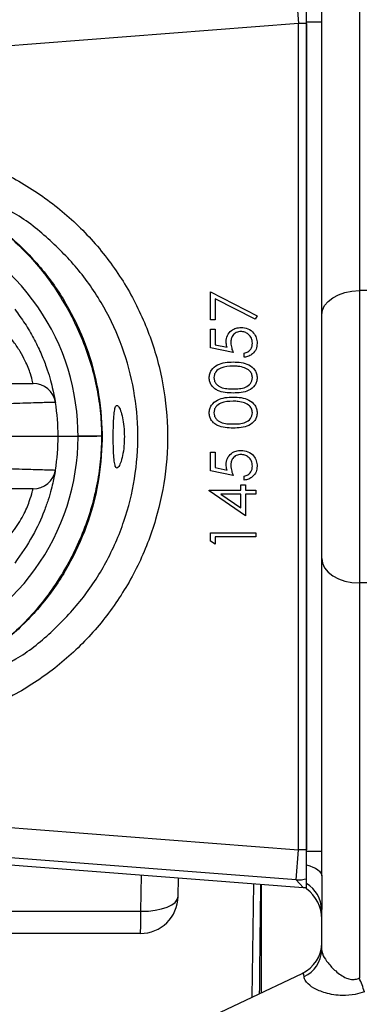
# Model space of a CAD drawing. Extents: x 330 to 4510, y 110 to 6446.
# Drawn here: x 2813 to 2858, y 1520 to 1650 of the extents above; entities that cross this region are included whole.
import ezdxf

# ---------------------------------------------------------------- set-up
doc = ezdxf.new("R2010")
doc.units = 0
doc.header["$LTSCALE"] = 22
doc.layers.get('0').update_dxf_attribs({"linetype": 'CONTINUOUS'})
doc.layers.add('AM_BOR', color=7, linetype='CONTINUOUS')
doc.styles.add('SLDTEXTSTYLE0', font='TXT', dxfattribs={"width": 0.605})
doc.dimstyles.new('SLDDIMSTYLE0', dxfattribs={"dimtxt": 44, "dimasz": 44, "dimexe": 0, "dimexo": 0.0625, "dimgap": 11, "dimtad": 1, "dimdec": 0, "dimrnd": 1e-09, "dimzin": 12, "dimtxsty": 'SLDTEXTSTYLE0', "dimsah": 1, "dimcen": 0.09, "dimazin": 3, "dimtfac": 1, "dimtdec": 0, "dimtofl": 0, "dimtmove": 0, "dimatfit": 3, "dimtolj": 1, "dimtzin": 12})

# ---------------------------------------------------------------- blocks, each defined once
blk = doc.blocks.new('_D_12')
at = {"layer": 'AM_BOR', "color": 7}
for p, q in [((2453.82, 1572.9), (2453.82, 1240.97)), ((2900.32, 1466.83), (2900.32, 1240.97)), ((2453.82, 1262.97), (2900.32, 1262.97))]:
    blk.add_line(p, q, dxfattribs=at)
for points in [[(2453.82, 1262.97), (2497.82, 1257.47), (2497.82, 1268.47)], [(2900.32, 1262.97), (2856.32, 1268.47), (2856.32, 1257.47)]]:
    blk.add_solid(points, dxfattribs=at)
at = {"layer": 'AM_BOR', "color": 7, "insert": (2626.65, 1319.69), "char_height": 44, "attachment_point": 1, "style": 'SLDTEXTSTYLE0'}
blk.add_mtext('447', dxfattribs=at)
blk = doc.blocks.new('_D_14')
at = {"layer": 'AM_BOR', "color": 7}
for p, q in [((2790.82, 1649.55), (2790.82, 1920.31)), ((2900.32, 1722.83), (2900.32, 1920.31)), ((2790.82, 1898.31), (2900.32, 1898.31))]:
    blk.add_line(p, q, dxfattribs=at)
for points in [[(2790.82, 1898.31), (2834.82, 1892.81), (2834.82, 1903.81)], [(2900.32, 1898.31), (2856.32, 1903.81), (2856.32, 1892.81)]]:
    blk.add_solid(points, dxfattribs=at)
at = {"layer": 'AM_BOR', "color": 7, "insert": (2795.15, 1955.03), "char_height": 44, "attachment_point": 1, "style": 'SLDTEXTSTYLE0'}
blk.add_mtext('110', dxfattribs=at)
blk = doc.blocks.new('SW_CENTERMARKSYMBOL_1')
at = {"layer": 'AM_BOR', "color": 0}
for p, q in [((0, 5), (0, 32.65)), ((0, 0), (0, 2.5)), ((-5, 0), (-32.65, 0)), ((0, 0), (-2.5, 0)), ((0, 0), (0, -2.5)), ((0, 0), (2.5, 0)), ((5, 0), (32.65, 0)), ((0, -5), (0, -32.65))]:
    blk.add_line(p, q, dxfattribs=at)

msp = doc.modelspace()

# ---------------------------------------------------------------- linework, layer by layer
at = {"color": 7, "linetype": 'CONTINUOUS'}
for p, q in [((2858.32, 1666.67), (2858.32, 1614.23)), ((2849.93, 1653.63), (2850.23, 1649.65)), ((2853.32, 1610.99), (2853.32, 1653.11)), ((2851.32, 1649.83), (2851.32, 1651.65)), ((2850.23, 1649.65), (2784.49, 1644.6)), ((2850.23, 1540.01), (2850.23, 1649.65)), ((2851.32, 1649.65), (2850.23, 1649.65)), ((2851.32, 1539.83), (2851.32, 1649.83)), ((2853.32, 1649.83), (2851.32, 1649.83)), ((2851.32, 1649.65), (2851.32, 1540.01)), ((2838.53, 1614.07), (2844.75, 1610.88)), ((2838.53, 1610.34), (2838.53, 1614.07)), ((2858.32, 1614.23), (2858.32, 1575.43)), ((2861.32, 1614.23), (2858.32, 1614.23)), ((2839.15, 1613.15), (2839.15, 1610.34)), ((2844.49, 1610.41), (2839.15, 1613.15)), ((2839.15, 1610.34), (2838.53, 1610.34)), ((2844.75, 1610.88), (2844.49, 1610.41)), ((2853.32, 1578.67), (2853.32, 1610.99)), ((2838.53, 1609.1), (2839.15, 1609.1)), ((2838.53, 1606.61), (2838.53, 1609.1)), ((2839.15, 1609.1), (2839.15, 1607.04)), ((2841.56, 1605.99), (2838.53, 1606.61)), ((2839.15, 1607.04), (2840.75, 1606.71)), ((2843.04, 1605.37), (2843.04, 1605.91)), ((2824.06, 1594.9), (2820.97, 1594.9)), ((2838.53, 1592.79), (2839.15, 1592.79)), ((2838.53, 1590.3), (2838.53, 1592.79)), ((2839.15, 1592.79), (2839.15, 1590.73)), ((2841.56, 1589.68), (2838.53, 1590.3)), ((2839.15, 1590.73), (2840.75, 1590.4)), ((2843.04, 1589.06), (2843.04, 1589.6)), ((2838.38, 1587.74), (2842.57, 1587.74)), ((2838.38, 1587.63), (2838.38, 1587.74)), ((2842.57, 1587.74), (2842.57, 1588.44)), ((2842.57, 1588.44), (2843.19, 1588.44)), ((2843.19, 1588.44), (2843.19, 1587.74)), ((2843.19, 1587.74), (2844.59, 1587.74)), ((2844.59, 1587.74), (2844.59, 1587.2)), ((2843.19, 1584.32), (2838.38, 1587.63)), ((2842.57, 1587.2), (2839.94, 1587.2)), ((2839.94, 1587.2), (2842.57, 1585.39)), ((2842.57, 1585.39), (2842.57, 1587.2)), ((2844.59, 1587.2), (2843.19, 1587.2)), ((2843.19, 1587.2), (2843.19, 1584.32)), ((2838.53, 1580.95), (2838.53, 1582.07)), ((2838.53, 1582.07), (2844.59, 1582.07)), ((2844.59, 1581.53), (2839.15, 1581.53)), ((2839.15, 1581.53), (2839.15, 1580.59)), ((2844.59, 1582.07), (2844.59, 1581.53)), ((2839.15, 1580.59), (2838.53, 1580.95)), ((2853.32, 1536.56), (2853.32, 1578.67)), ((2861.32, 1575.43), (2858.32, 1575.43)), ((2858.32, 1575.43), (2858.32, 1522.99)), ((2784.49, 1545.06), (2850.23, 1540.01)), ((2849.93, 1536.03), (2784.19, 1541.08)), ((2784.12, 1540.14), (2850.87, 1535.01)), ((2784.12, 1540.13), (2850.87, 1535.01)), ((2849.93, 1536.03), (2850.23, 1540.01)), ((2851.32, 1540.01), (2850.23, 1540.01)), ((2851.32, 1538.01), (2851.32, 1539.83)), ((2851.32, 1539.83), (2853.32, 1539.83)), ((2851.32, 1535.53), (2851.32, 1538.01)), ((2829.3, 1531.85), (2829.39, 1536.66)), ((2834.25, 1533.82), (2834.29, 1536.28)), ((2844.28, 1535.51), (2844.02, 1520.44)), ((2845.28, 1535.44), (2845.28, 1521.03)), ((2850.87, 1535.01), (2849.93, 1536.03)), ((2851.32, 1534.83), (2851.32, 1535.53)), ((2850.87, 1535.01), (2850.87, 1535.01)), ((2769.5, 1531.85), (2829.3, 1531.85)), ((2829.3, 1531.85), (2829.3, 1531.85)), ((2853.32, 1526.65), (2853.32, 1532.1)), ((2829.25, 1528.9), (2769.45, 1528.9)), ((2727.33, 1465.31), (2850.74, 1523.61))]:
    msp.add_line(p, q, dxfattribs=at)
at = {"color": 7, "linetype": 'CONTINUOUS', "flags": 128}
for points in [[(2853.32, 1610.99), (2853.41, 1611.62), (2853.7, 1612.23), (2854.16, 1612.79), (2854.78, 1613.28), (2855.54, 1613.68), (2856.4, 1613.98), (2857.34, 1614.16), (2858.32, 1614.23)], [(2853.32, 1578.67), (2853.41, 1578.04), (2853.7, 1577.43), (2854.16, 1576.87), (2854.78, 1576.38), (2855.54, 1575.98), (2856.4, 1575.68), (2857.34, 1575.5), (2858.32, 1575.43)], [(2851.32, 1538.01), (2851.76, 1537.88), (2852.16, 1537.72), (2852.5, 1537.55), (2852.79, 1537.37), (2853.02, 1537.18), (2853.18, 1536.97), (2853.28, 1536.77), (2853.32, 1536.56)]]:
    msp.add_lwpolyline(points, dxfattribs=at)
at = {"color": 7, "linetype": 'CONTINUOUS'}
for centre, radius, start, end in [((2790.82, 1594.9), 30.15, 194.0272, 45.9208), ((2814.99, 1598.9), 3, 9.3965, 90), ((2790.82, 1594.9), 27.5, 350.6035, 9.3965), ((2814.99, 1590.9), 3, 270, 350.6035), ((2850.23, 1540.02), 4, 265.6862, 285.8186), ((2849.18, 1531.99), 4.13, 1.4412, 58.9526), ((2851.17, 1539), 4, 265.6086, 270), ((2851.17, 1539), 4, 265.6842, 272.1127), ((2851.17, 1539), 4, 270, 272.0362), ((2848.32, 1530.83), 5, 0, 53.1301), ((2829.25, 1533.9), 5, 270, 359), ((2787.28, 1531.11), 42.03, 356.99, 1.01), ((2787.3, 1531.12), 42.01, 356.9719, 0.9932), ((2848.82, 1527.68), 4.5, 295.288, 0), ((2849.4, 1526.77), 3.91, 293.6631, 358.2865), ((2843.85, 1516.57), 15.82, 16.8458, 23.9497)]:
    msp.add_arc(centre, radius, start, end, dxfattribs=at)
for centre, major_axis, ratio, start_param, end_param in [((2829.25, 1533.9), (5, -0.09), 0.410287, 4.730142, 6.283185), ((2848.82, 1517.17), (2.02, 6.45), 0.119095, 5.945407, 6.392496)]:
    msp.add_ellipse(centre, major_axis=major_axis, ratio=ratio, start_param=start_param, end_param=end_param, dxfattribs=at)
for points, knots in [([(2793.78, 1633.83), (2795.98, 1633.72), (2800.38, 1633.5), (2806.79, 1631.79), (2812.83, 1629.09), (2818.33, 1625.41), (2823.12, 1620.85), (2827.09, 1615.56), (2830.1, 1609.67), (2832.09, 1603.38), (2832.97, 1596.84), (2832.76, 1590.25), (2831.43, 1583.79), (2829.05, 1577.64), (2825.66, 1571.99), (2821.38, 1566.97), (2816.31, 1562.75), (2810.6, 1559.42), (2804.41, 1557.13), (2798.72, 1555.98), (2795.16, 1555.87), (2793.78, 1555.83)], [0, 0, 0, 0, 0.0538, 0.1076, 0.161402, 0.215203, 0.268965, 0.322726, 0.376405, 0.430085, 0.48369, 0.537295, 0.590864, 0.644433, 0.698019, 0.751605, 0.805253, 0.858902, 0.912634, 0.966366, 1, 1, 1, 1]), ([(2805.89, 1625.39), (2806.57, 1625.05), (2809.01, 1623.85), (2812.71, 1620.85), (2816.78, 1616.56), (2820.06, 1611.56), (2822.43, 1606.16), (2823.87, 1600.38), (2824.31, 1594.51), (2823.75, 1588.6), (2822.23, 1582.92), (2819.74, 1577.54), (2816.43, 1572.66), (2812.27, 1568.45), (2808.9, 1565.73), (2806.8, 1564.7), (2806.49, 1564.55)], [0, 0, 0, 0, 0.030892, 0.109783, 0.190978, 0.269604, 0.350527, 0.428883, 0.509522, 0.587715, 0.668176, 0.746373, 0.826828, 0.905194, 0.985817, 1, 1, 1, 1]), ([(2805.94, 1625.47), (2805.98, 1625.45), (2807.01, 1624.95), (2808.87, 1623.72), (2811.46, 1621.78), (2813.83, 1619.56), (2816.03, 1617.11), (2818.01, 1614.42), (2819.77, 1611.52), (2821.26, 1608.46), (2822.45, 1605.28), (2823.34, 1602.03), (2823.9, 1598.76), (2824.13, 1595.51), (2824.03, 1592.29), (2823.62, 1589.09), (2822.91, 1585.91), (2821.88, 1582.74), (2820.54, 1579.65), (2818.92, 1576.66), (2817.02, 1573.83), (2814.88, 1571.21), (2812.54, 1568.83), (2810, 1566.74), (2807.98, 1565.31), (2806.76, 1564.67), (2806.5, 1564.53)], [0, 0, 0, 0, 0.002067, 0.046323, 0.089846, 0.133417, 0.17792, 0.223199, 0.269032, 0.315134, 0.361146, 0.406706, 0.451572, 0.495588, 0.538819, 0.582032, 0.626145, 0.671114, 0.716745, 0.762777, 0.808901, 0.854698, 0.899894, 0.944292, 0.987892, 1, 1, 1, 1]), ([(2811.06, 1564.48), (2811.61, 1564.76), (2813.9, 1565.9), (2817.47, 1568.82), (2821.54, 1573.1), (2824.82, 1578.1), (2827.19, 1583.5), (2828.63, 1589.28), (2829.07, 1595.15), (2828.51, 1601.06), (2826.99, 1606.74), (2824.5, 1612.13), (2821.19, 1617), (2817.04, 1621.21), (2813.65, 1623.94), (2811.52, 1624.98), (2811.19, 1625.15)], [0, 0, 0, 0, 0.024801, 0.104112, 0.185739, 0.264784, 0.346137, 0.424911, 0.505978, 0.584588, 0.665477, 0.74409, 0.824974, 0.903756, 0.984809, 1, 1, 1, 1]), ([(2812.56, 1611.74), (2813.02, 1611.12), (2813.93, 1609.87), (2815.08, 1607.91), (2816.03, 1605.94), (2816.74, 1604.15), (2817.23, 1602.6), (2817.66, 1600.98), (2817.91, 1599.65), (2817.93, 1599.47), (2817.95, 1599.39)], [0, 0, 0, 0, 0.118768, 0.237438, 0.354822, 0.472101, 0.571712, 0.671273, 0.856101, 1, 1, 1, 1]), ([(2814.99, 1601.9), (2814.99, 1601.9), (2814.99, 1601.9), (2814.94, 1602.1), (2814.69, 1603.1), (2814.1, 1604.63), (2813.28, 1606.15), (2812.13, 1607.88), (2811, 1609.14), (2810.19, 1609.9), (2810.19, 1609.9)], [0, 0, 0, 0, 0.000004, 0.146789, 0.332278, 0.526883, 0.639897, 0.757628, 0.999996, 1, 1, 1, 1]), ([(2840.63, 1607.42), (2840.66, 1607.71), (2840.72, 1608.29), (2841.27, 1608.93), (2841.93, 1609.28), (2842.38, 1609.32), (2842.61, 1609.33)], [0, 0, 0, 0, 0.279688, 0.559025, 0.779292, 1, 1, 1, 1]), ([(2842.59, 1608.79), (2842.38, 1608.77), (2841.96, 1608.72), (2841.5, 1608.31), (2841.28, 1607.82), (2841.26, 1607.49), (2841.25, 1607.33)], [0, 0, 0, 0, 0.279539, 0.5586168, 0.7790473, 1, 1, 1, 1]), ([(2844.12, 1607.25), (2844.1, 1607.48), (2844.04, 1607.93), (2843.63, 1608.44), (2843.12, 1608.74), (2842.77, 1608.77), (2842.59, 1608.79)], [0, 0, 0, 0, 0.279617, 0.559357, 0.779559, 1, 1, 1, 1]), ([(2842.61, 1609.33), (2842.93, 1609.3), (2843.55, 1609.22), (2844.28, 1608.68), (2844.69, 1607.96), (2844.73, 1607.47), (2844.75, 1607.22)], [0, 0, 0, 0, 0.279864, 0.559271, 0.779424, 1, 1, 1, 1]), ([(2840.75, 1606.71), (2840.71, 1606.84), (2840.65, 1607.08), (2840.63, 1607.32), (2840.63, 1607.42)], [0, 0, 0, 0, 0.560064, 1, 1, 1, 1]), ([(2841.25, 1607.33), (2841.28, 1607.07), (2841.32, 1606.61), (2841.49, 1606.18), (2841.56, 1605.99)], [0, 0, 0, 0, 0.559416, 1, 1, 1, 1]), ([(2843.04, 1605.91), (2843.21, 1605.96), (2843.55, 1606.05), (2843.9, 1606.42), (2844.09, 1606.84), (2844.11, 1607.11), (2844.12, 1607.25)], [0, 0, 0, 0, 0.28005, 0.559166, 0.779583, 1, 1, 1, 1]), ([(2844.75, 1607.22), (2844.72, 1606.96), (2844.67, 1606.44), (2844.2, 1605.85), (2843.64, 1605.49), (2843.24, 1605.41), (2843.04, 1605.37)], [0, 0, 0, 0, 0.279625, 0.559019, 0.77938, 1, 1, 1, 1]), ([(2838.38, 1602.66), (2838.39, 1602.84), (2838.42, 1603.19), (2838.74, 1603.84), (2839.46, 1604.42), (2840.49, 1604.72), (2841.21, 1604.74), (2841.56, 1604.75)], [0, 0, 0, 0, 0.125169, 0.250336, 0.498865, 0.749016, 1, 1, 1, 1]), ([(2841.56, 1604.75), (2841.92, 1604.74), (2842.63, 1604.72), (2843.67, 1604.42), (2844.38, 1603.84), (2844.7, 1603.19), (2844.73, 1602.84), (2844.75, 1602.66)], [0, 0, 0, 0, 0.251002, 0.501138, 0.749612, 0.874807, 1, 1, 1, 1]), ([(2841.56, 1604.21), (2841, 1604.18), (2840.16, 1604.15), (2839.32, 1603.58), (2839.04, 1603.09), (2839.01, 1602.81), (2839, 1602.68)], [0, 0, 0, 0, 0.500072, 0.749021, 0.874598, 1, 1, 1, 1]), ([(2843.08, 1603.98), (2842.8, 1604.05), (2842.31, 1604.19), (2841.79, 1604.2), (2841.56, 1604.21)], [0, 0, 0, 0, 0.559599, 1, 1, 1, 1]), ([(2844.12, 1602.68), (2844.1, 1602.84), (2844.06, 1603.17), (2843.72, 1603.68), (2843.32, 1603.87), (2843.08, 1603.98)], [0, 0, 0, 0, 0.280257, 0.560781, 1, 1, 1, 1]), ([(2841.56, 1600.63), (2841.21, 1600.64), (2840.5, 1600.66), (2839.63, 1600.87), (2839.03, 1601.25), (2838.66, 1601.64), (2838.42, 1602.13), (2838.39, 1602.48), (2838.38, 1602.66)], [0, 0, 0, 0, 0.250526, 0.500164, 0.625273, 0.750198, 0.875111, 1, 1, 1, 1]), ([(2839, 1602.68), (2839.01, 1602.54), (2839.04, 1602.26), (2839.25, 1601.89), (2839.55, 1601.6), (2840.04, 1601.33), (2840.73, 1601.19), (2841.28, 1601.18), (2841.56, 1601.18)], [0, 0, 0, 0, 0.124874, 0.249889, 0.374726, 0.499789, 0.7495, 1, 1, 1, 1]), ([(2841.56, 1601.18), (2841.84, 1601.18), (2842.39, 1601.19), (2843.22, 1601.35), (2843.8, 1601.77), (2844.08, 1602.26), (2844.11, 1602.54), (2844.12, 1602.68)], [0, 0, 0, 0, 0.251085, 0.501371, 0.749628, 0.874877, 1, 1, 1, 1]), ([(2844.75, 1602.66), (2844.73, 1602.48), (2844.7, 1602.13), (2844.38, 1601.48), (2843.66, 1600.92), (2842.62, 1600.66), (2841.92, 1600.64), (2841.56, 1600.63)], [0, 0, 0, 0, 0.125181, 0.250351, 0.498778, 0.748946, 1, 1, 1, 1]), ([(2805.79, 1601.9), (2806.53, 1601.9), (2808.29, 1601.9), (2810.88, 1601.9), (2813.15, 1601.9), (2814.69, 1601.9), (2814.89, 1601.9), (2814.99, 1601.9)], [0, 0, 0, 0, 0.156142, 0.369567, 0.580315, 0.790142, 1, 1, 1, 1]), ([(2838.38, 1598), (2838.39, 1598.18), (2838.42, 1598.53), (2838.74, 1599.18), (2839.46, 1599.76), (2840.49, 1600.06), (2841.21, 1600.08), (2841.56, 1600.09)], [0, 0, 0, 0, 0.125169, 0.250336, 0.498865, 0.749016, 1, 1, 1, 1]), ([(2841.56, 1599.55), (2841, 1599.52), (2840.16, 1599.49), (2839.32, 1598.92), (2839.04, 1598.43), (2839.01, 1598.15), (2839, 1598.02)], [0, 0, 0, 0, 0.500072, 0.749021, 0.874598, 1, 1, 1, 1]), ([(2841.56, 1600.09), (2841.92, 1600.08), (2842.63, 1600.06), (2843.67, 1599.76), (2844.38, 1599.18), (2844.7, 1598.53), (2844.73, 1598.18), (2844.75, 1598)], [0, 0, 0, 0, 0.251002, 0.501138, 0.749612, 0.874807, 1, 1, 1, 1]), ([(2843.08, 1599.32), (2842.8, 1599.39), (2842.31, 1599.53), (2841.79, 1599.54), (2841.56, 1599.55)], [0, 0, 0, 0, 0.559599, 1, 1, 1, 1]), ([(2817.95, 1599.39), (2817.82, 1599.39), (2817.55, 1599.38), (2815.52, 1599.33), (2812.51, 1599.23), (2809.09, 1599.1), (2806.77, 1598.96), (2805.79, 1598.9)], [0, 0, 0, 0, 0.210737, 0.421244, 0.632227, 0.845074, 1, 1, 1, 1]), ([(2827.11, 1594.83), (2827.09, 1595.28), (2827.07, 1596.19), (2826.88, 1597.41), (2826.61, 1598.36), (2826.32, 1598.93), (2826.05, 1599.04), (2825.85, 1598.66), (2825.73, 1597.84), (2825.66, 1596.69), (2825.64, 1595.33), (2825.64, 1593.92), (2825.68, 1592.6), (2825.76, 1591.54), (2825.9, 1590.85), (2826.11, 1590.6), (2826.38, 1590.82), (2826.68, 1591.5), (2826.94, 1592.57), (2827.09, 1593.75), (2827.1, 1594.53), (2827.11, 1594.83)], [0, 0, 0, 0, 0.051784, 0.103527, 0.156382, 0.211077, 0.266507, 0.321289, 0.375019, 0.428173, 0.481237, 0.534357, 0.587498, 0.640604, 0.693662, 0.746891, 0.800812, 0.855775, 0.911194, 0.965573, 1, 1, 1, 1]), ([(2844.12, 1598.02), (2844.1, 1598.18), (2844.06, 1598.51), (2843.72, 1599.02), (2843.32, 1599.21), (2843.08, 1599.32)], [0, 0, 0, 0, 0.280257, 0.560781, 1, 1, 1, 1]), ([(2841.56, 1595.97), (2841.21, 1595.98), (2840.5, 1596), (2839.63, 1596.21), (2839.03, 1596.59), (2838.66, 1596.98), (2838.42, 1597.47), (2838.39, 1597.82), (2838.38, 1598)], [0, 0, 0, 0, 0.250526, 0.500164, 0.625273, 0.750198, 0.875111, 1, 1, 1, 1]), ([(2839, 1598.02), (2839.01, 1597.88), (2839.04, 1597.6), (2839.25, 1597.23), (2839.55, 1596.94), (2840.04, 1596.67), (2840.73, 1596.53), (2841.28, 1596.52), (2841.56, 1596.52)], [0, 0, 0, 0, 0.124874, 0.249889, 0.374726, 0.499789, 0.7495, 1, 1, 1, 1]), ([(2841.56, 1596.52), (2841.84, 1596.52), (2842.39, 1596.53), (2843.22, 1596.69), (2843.8, 1597.11), (2844.08, 1597.6), (2844.11, 1597.88), (2844.12, 1598.02)], [0, 0, 0, 0, 0.2510852, 0.5013708, 0.7496281, 0.8748771, 1, 1, 1, 1]), ([(2844.75, 1598), (2844.73, 1597.82), (2844.7, 1597.47), (2844.38, 1596.82), (2843.66, 1596.26), (2842.62, 1596), (2841.92, 1595.98), (2841.56, 1595.97)], [0, 0, 0, 0, 0.125181, 0.250351, 0.498778, 0.748946, 1, 1, 1, 1]), ([(2840.63, 1591.11), (2840.66, 1591.4), (2840.72, 1591.98), (2841.27, 1592.62), (2841.93, 1592.98), (2842.38, 1593.01), (2842.61, 1593.02)], [0, 0, 0, 0, 0.279688, 0.559025, 0.779292, 1, 1, 1, 1]), ([(2842.61, 1593.02), (2842.93, 1592.99), (2843.55, 1592.91), (2844.28, 1592.37), (2844.69, 1591.65), (2844.73, 1591.16), (2844.75, 1590.91)], [0, 0, 0, 0, 0.279864, 0.559271, 0.779424, 1, 1, 1, 1]), ([(2842.59, 1592.48), (2842.38, 1592.46), (2841.96, 1592.41), (2841.5, 1592), (2841.28, 1591.51), (2841.26, 1591.18), (2841.25, 1591.02)], [0, 0, 0, 0, 0.279539, 0.558617, 0.779047, 1, 1, 1, 1]), ([(2844.12, 1590.94), (2844.1, 1591.17), (2844.04, 1591.62), (2843.63, 1592.13), (2843.12, 1592.43), (2842.77, 1592.46), (2842.59, 1592.48)], [0, 0, 0, 0, 0.279617, 0.559357, 0.779559, 1, 1, 1, 1]), ([(2805.79, 1590.9), (2806.48, 1590.86), (2807.87, 1590.78), (2809.9, 1590.68), (2811.83, 1590.6), (2813.56, 1590.54), (2815.07, 1590.49), (2816.27, 1590.46), (2817.18, 1590.43), (2817.81, 1590.42), (2817.9, 1590.41), (2817.95, 1590.41)], [0, 0, 0, 0, 0.108758, 0.220695, 0.330118, 0.442891, 0.549859, 0.660036, 0.765162, 0.873379, 1, 1, 1, 1]), ([(2817.95, 1590.41), (2817.94, 1590.38), (2817.93, 1590.31), (2817.84, 1589.79), (2817.67, 1588.96), (2817.41, 1587.85), (2817.02, 1586.5), (2816.3, 1584.47), (2814.99, 1581.52), (2813.4, 1579.26), (2812.56, 1578.07)], [0, 0, 0, 0, 0.0937, 0.187417, 0.283586, 0.379795, 0.478415, 0.577084, 0.776535, 1, 1, 1, 1]), ([(2840.75, 1590.4), (2840.71, 1590.53), (2840.65, 1590.77), (2840.63, 1591.01), (2840.63, 1591.11)], [0, 0, 0, 0, 0.560064, 1, 1, 1, 1]), ([(2841.25, 1591.02), (2841.28, 1590.76), (2841.32, 1590.3), (2841.49, 1589.87), (2841.56, 1589.68)], [0, 0, 0, 0, 0.559416, 1, 1, 1, 1]), ([(2843.04, 1589.6), (2843.21, 1589.65), (2843.55, 1589.74), (2843.9, 1590.11), (2844.09, 1590.53), (2844.11, 1590.8), (2844.12, 1590.94)], [0, 0, 0, 0, 0.2800502, 0.5591657, 0.7795831, 1, 1, 1, 1]), ([(2844.75, 1590.91), (2844.72, 1590.65), (2844.67, 1590.13), (2844.2, 1589.54), (2843.64, 1589.18), (2843.24, 1589.1), (2843.04, 1589.06)], [0, 0, 0, 0, 0.2796245, 0.5590192, 0.7793803, 1, 1, 1, 1]), ([(2814.99, 1587.9), (2814.95, 1587.9), (2814.85, 1587.9), (2813.83, 1587.9), (2811.77, 1587.9), (2808.97, 1587.9), (2806.85, 1587.9), (2805.79, 1587.9)], [0, 0, 0, 0, 0.126487, 0.338947, 0.555538, 0.777877, 1, 1, 1, 1]), ([(2810.19, 1579.9), (2810.19, 1579.9), (2810.96, 1580.63), (2812.3, 1582.1), (2813.75, 1584.4), (2814.56, 1586.32), (2814.93, 1587.65), (2814.97, 1587.82), (2814.99, 1587.9)], [0, 0, 0, 0, 0.0000043, 0.2292952, 0.4260542, 0.6184337, 0.8097109, 1, 1, 1, 1]), ([(2845.19, 1535.44), (2845.19, 1535.31), (2845.16, 1532.35), (2845.1, 1527.39), (2845.05, 1522.94), (2845.03, 1520.92)], [0, 0, 0, 0, 0.025376, 0.55811, 1, 1, 1, 1]), ([(2853.32, 1536.56), (2853.32, 1535.93), (2853.32, 1534.28), (2853.32, 1532.93), (2853.32, 1532.1)], [0, 0, 0, 0, 0.3769, 1, 1, 1, 1]), ([(2853.32, 1526.65), (2853.34, 1526.5), (2853.37, 1526.3), (2853.63, 1525.74), (2854.13, 1524.98), (2855.17, 1523.86), (2856.27, 1523.07), (2857.16, 1522.8), (2857.72, 1522.79), (2858.07, 1522.87), (2858.28, 1522.98), (2858.32, 1522.99)], [0, 0, 0, 0, 0.145703, 0.186564, 0.369654, 0.562729, 0.776106, 0.863908, 0.906798, 0.984822, 1, 1, 1, 1]), ([(2859, 1521.15), (2858.59, 1521.03), (2857.64, 1520.73), (2855.86, 1520.6), (2853.92, 1520.91), (2852.26, 1521.59), (2851.3, 1522.34), (2851, 1522.89), (2850.98, 1523.13), (2850.97, 1523.18)], [0, 0, 0, 0, 0.124976, 0.292654, 0.520851, 0.700216, 0.855647, 0.968043, 1, 1, 1, 1])]:
    msp.add_open_spline(points, degree=3, knots=knots, dxfattribs=at)

# ---------------------------------------------------------------- block references
at = {"layer": 'AM_BOR', "color": 7}
msp.add_blockref('SW_CENTERMARKSYMBOL_1', (2790.82, 1594.9), dxfattribs=at)

# ---------------------------------------------------------------- dimensions: what is measured, and where the dimension line sits
dim = msp.add_linear_dim(base=(2900.31631492, 1898.31436426), p1=(2790.81631492, 1627.55344349), p2=(2900.31631492, 1700.830581), angle=0, dimstyle='SLDDIMSTYLE0', dxfattribs=at)
dim.commit()
dim.dimension.update_dxf_attribs({"geometry": '_D_14', "text_midpoint": (2845.56631492, 1898.31436426), "dimtype": 160})
dim = msp.add_linear_dim(base=(2900.31631492, 1262.97465107), p1=(2453.81631492, 1594.90344349), p2=(2900.31631492, 1488.830581), dimstyle='SLDDIMSTYLE0', dxfattribs=at)
dim.commit()
dim.dimension.update_dxf_attribs({"geometry": '_D_12', "text_midpoint": (2677.06631492, 1262.97465107), "dimtype": 160})

doc.saveas('drawing.dxf')
